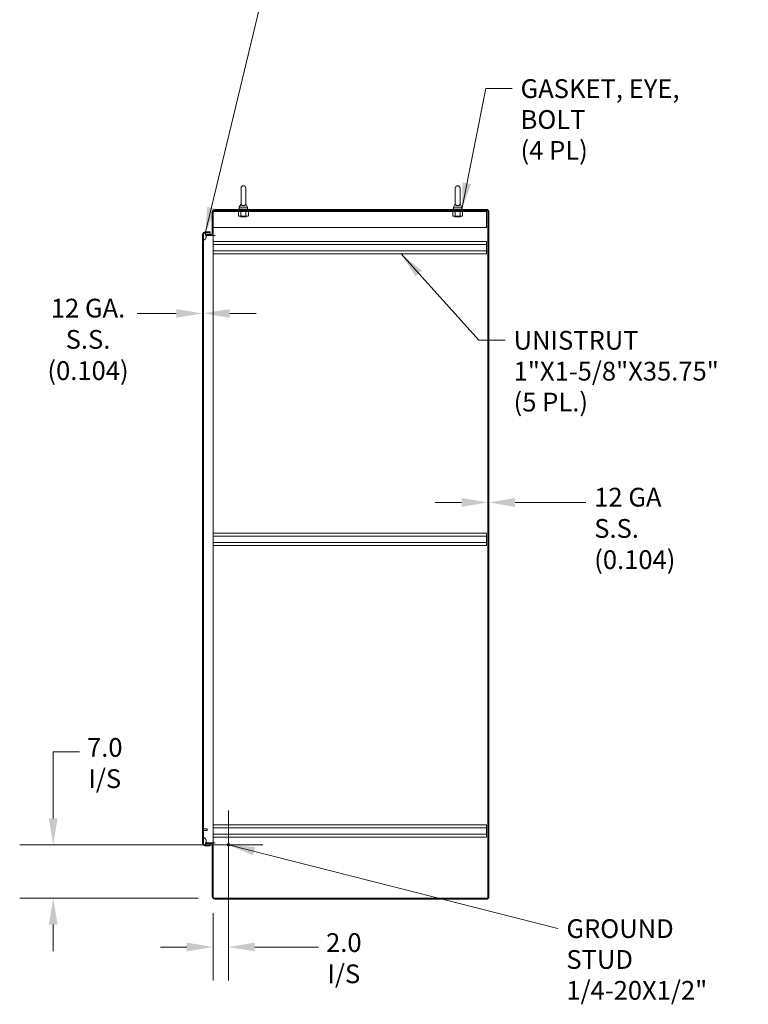
# Model space of a CAD drawing. Units: inches. Extents: x 16 to 577, y 11 to 360.
# Drawn here: x 328 to 423, y 159 to 288 of the extents above; entities that cross this region are included whole.
import ezdxf

# ---------------------------------------------------------------- set-up
doc = ezdxf.new("R2010")
doc.units = ezdxf.units.IN
doc.header["$LTSCALE"] = 35
doc.header["$MEASUREMENT"] = 0
for name, color, linetype, lineweight in [('Center Mark (ANSI)', 7, 'Continuous', 5), ('Dimension (ANSI)', 7, 'Continuous', 5), ('Hatch (ANSI)', 7, 'Continuous', 5), ('Symbol (ANSI)', 7, 'Continuous', 5), ('Visible (ANSI)', 7, 'Continuous', 5)]:
    doc.layers.add(name, color=color, linetype=linetype, lineweight=lineweight)
doc.styles.add('ROMANS', font='tahoma.ttf')
doc.dimstyles.new('Default (ANSI)', dxfattribs={"dimscale": 35, "dimtxt": 0.07, "dimasz": 0.098425, "dimexe": 0.125, "dimexo": 0.0625, "dimgap": 0.031496, "dimtad": 0, "dimtih": 1, "dimtoh": 1, "dimrnd": 1e-08, "dimzin": 0, "dimdsep": 46, "dimtxsty": 'ROMANS', "dimcen": 0.09, "dimdle": 0.393701, "dimclrd": 256, "dimclre": 256, "dimclrt": 256, "dimadec": 0, "dimazin": 0, "dimtfac": 1.428571, "dimtofl": 0, "dimtmove": 0, "dimatfit": 3, "dimfxl": 1, "dimtolj": 1, "dimtzin": 0, "dimlwd": -1, "dimlwe": -1, "dimarcsym": 0})
doc.dimstyles.new('Default (ANSI)$7', dxfattribs={"dimscale": 35, "dimtxt": 0.07, "dimasz": 0.098425, "dimexe": 0.125, "dimexo": 0.0625, "dimgap": 0.031496, "dimtad": 0, "dimtih": 1, "dimtoh": 1, "dimrnd": 1e-08, "dimzin": 0, "dimdsep": 46, "dimtxsty": 'ROMANS', "dimcen": 0.09, "dimdle": 0.393701, "dimclrd": 256, "dimclre": 256, "dimclrt": 256, "dimadec": 0, "dimazin": 0, "dimtfac": 1.428571, "dimtofl": 0, "dimtmove": 0, "dimatfit": 3, "dimfxl": 1, "dimtolj": 1, "dimtzin": 0, "dimlwd": -1, "dimlwe": -1, "dimarcsym": 0})

# ---------------------------------------------------------------- blocks, each defined once
blk = doc.blocks.new('*D19')
at = {"layer": 'Defpoints', "color": 0, "transparency": 16777216}
for p in [(389.36, 224.97), (389.26, 173.22), (389.36, 173.22)]:
    blk.add_point(p, dxfattribs=at)
at = {"layer": 'Dimension (ANSI)', "transparency": 16777216}
for p, q in [((385.82, 224.97), (382.37, 224.97)), ((392.81, 224.97), (402.05, 224.97))]:
    blk.add_line(p, q, dxfattribs=at)
for points in [[(385.82, 225.54), (385.82, 224.39), (389.26, 224.97)], [(392.81, 225.54), (392.81, 224.39), (389.36, 224.97)]]:
    blk.add_solid(points, dxfattribs=at)
at = {"layer": 'Dimension (ANSI)', "transparency": 16777216, "insert": (403.15, 226.88), "char_height": 2.45, "attachment_point": 1, "style": 'ROMANS'}
blk.add_mtext('\\A1;\\fTahoma|b0|i0;\\H2.4500;12 GA\\P\\fTahoma|b0|i0;\\H2.4500;S.S.\\P\\fTahoma|b0|i0;\\H2.4500;(0.104)', dxfattribs=at)
blk = doc.blocks.new('*D29')
at = {"layer": 'Defpoints', "color": 0, "transparency": 16777216}
for p in [(351.97, 249.68), (352.08, 249.68), (352.08, 249.68)]:
    blk.add_point(p, dxfattribs=at)
at = {"layer": 'Dimension (ANSI)', "transparency": 16777216}
for p, q in [((348.53, 249.68), (343.41, 249.68)), ((355.52, 249.68), (358.97, 249.68))]:
    blk.add_line(p, q, dxfattribs=at)
for points in [[(348.53, 250.25), (348.53, 249.1), (351.97, 249.68)], [(355.52, 250.25), (355.52, 249.1), (352.08, 249.68)]]:
    blk.add_solid(points, dxfattribs=at)
at = {"layer": 'Dimension (ANSI)', "transparency": 16777216, "insert": (337, 251.59), "char_height": 2.45, "attachment_point": 2, "style": 'ROMANS'}
blk.add_mtext('\\A1;\\fTahoma|b0|i0;\\H2.4500;12 GA.\\P\\fTahoma|b0|i0;\\H2.4500;S.S.\\P\\fTahoma|b0|i0;\\H2.4500;(0.104)', dxfattribs=at)
blk = doc.blocks.new('*D31')
at = {"layer": 'Defpoints', "color": 0, "transparency": 16777216}
for p in [(355.34, 180.22), (353.34, 173.47), (355.34, 166.85)]:
    blk.add_point(p, dxfattribs=at)
at = {"layer": 'Dimension (ANSI)', "transparency": 16777216}
for p, q in [((355.34, 178.04), (355.34, 162.48)), ((353.34, 171.29), (353.34, 162.48)), ((349.9, 166.85), (346.45, 166.85)), ((358.79, 166.85), (367.14, 166.85))]:
    blk.add_line(p, q, dxfattribs=at)
for points in [[(349.9, 167.43), (349.9, 166.28), (353.34, 166.85)], [(358.79, 167.43), (358.79, 166.28), (355.34, 166.85)]]:
    blk.add_solid(points, dxfattribs=at)
at = {"layer": 'Dimension (ANSI)', "transparency": 16777216, "insert": (370.43, 168.66), "char_height": 2.45, "attachment_point": 2, "style": 'ROMANS'}
blk.add_mtext('\\A1;\\fTahoma|b0|i0;\\H2.4500;2.0\\P\\fTahoma|b0|i0;\\H2.4500;I/S', dxfattribs=at)
blk = doc.blocks.new('*D32')
at = {"layer": 'Defpoints', "color": 0, "transparency": 16777216}
for p in [(355.34, 180.22), (332.45, 173.22), (353.59, 173.22)]:
    blk.add_point(p, dxfattribs=at)
at = {"layer": 'Dimension (ANSI)', "transparency": 16777216}
for p, q in [((332.45, 183.67), (332.45, 192.37)), ((332.45, 192.37), (335.89, 192.37)), ((353.16, 180.22), (328.07, 180.22)), ((351.41, 173.22), (328.07, 173.22)), ((332.45, 169.78), (332.45, 166.33))]:
    blk.add_line(p, q, dxfattribs=at)
for points in [[(331.87, 183.67), (333.02, 183.67), (332.45, 180.22)], [(331.87, 169.78), (333.02, 169.78), (332.45, 173.22)]]:
    blk.add_solid(points, dxfattribs=at)
at = {"layer": 'Dimension (ANSI)', "transparency": 16777216, "insert": (339.19, 194.17), "char_height": 2.45, "attachment_point": 2, "style": 'ROMANS'}
blk.add_mtext('\\A1;\\fTahoma|b0|i0;\\H2.4500;7.0\\P\\fTahoma|b0|i0;\\H2.4500;I/S', dxfattribs=at)

msp = doc.modelspace()

# ---------------------------------------------------------------- hatches: boundary and pattern name
at = {"layer": 'Hatch (ANSI)'}
h = msp.add_hatch(dxfattribs=at)
h.set_pattern_fill('ANSI31', color=256, scale=35, angle=15, style=0)
edge = h.paths.add_edge_path()
edge.add_line((353.099, 259.9731), (352.4102, 259.9731))
edge.add_line((352.4102, 259.9731), (352.3436, 259.9731))
edge.add_line((352.3436, 259.9731), (352.3436, 259.8691))
edge.add_line((352.3436, 259.8691), (352.4406, 259.8691))
edge.add_line((352.4406, 259.8691), (353.099, 259.8691))
edge.add_ellipse((353.099, 260.1138), major_axis=(0.2446, 0), ratio=1, start_angle=270, end_angle=360)
edge.add_line((353.3436, 260.1138), (353.3436, 262.8901))
edge.add_ellipse((353.5936, 262.8901), major_axis=(0, 0.25), ratio=1, start_angle=0, end_angle=90, ccw=False)
edge.add_line((353.5936, 263.1401), (389.2606, 263.1401))
edge.add_line((389.2606, 263.1401), (389.2606, 263.2441))
edge.add_line((389.2606, 263.2441), (353.5936, 263.2441))
edge.add_ellipse((353.5936, 262.8901), major_axis=(-0.354, 0), ratio=1, start_angle=270, end_angle=360)
edge.add_line((353.2396, 262.8901), (353.2396, 260.1138))
edge.add_ellipse((353.099, 260.1138), major_axis=(0, -0.1406), ratio=1, start_angle=0, end_angle=90, ccw=False)
h = msp.add_hatch(dxfattribs=at)
h.set_pattern_fill('ANSI31', color=256, scale=35, style=0)
h.paths.add_polyline_path([(389.3646, 263.1401), (389.2606, 263.1401), (389.2606, 173.2231), (389.3646, 173.2231)])
h = msp.add_hatch(dxfattribs=at)
h.set_pattern_fill('ANSI31', color=256, scale=35, angle=75, style=0)
edge = h.paths.add_edge_path()
edge.add_ellipse((352.3266, 259.9858), major_axis=(0, 0.25), ratio=1, start_angle=21.383091, end_angle=90)
edge.add_line((352.0766, 259.9858), (352.0766, 259.392))
edge.add_line((352.0766, 259.392), (352.0766, 181.017))
edge.add_line((352.0766, 181.017), (352.0766, 180.4438))
edge.add_ellipse((352.3266, 180.4438), major_axis=(-0.2393, 0.0722), ratio=1, start_angle=16.788571, end_angle=90)
edge.add_ellipse((352.3266, 180.4438), major_axis=(-0.25, 0), ratio=1, start_angle=73.211429, end_angle=90)
edge.add_line((352.3266, 180.1938), (352.9726, 180.1938))
edge.add_line((352.9726, 180.1938), (352.9726, 180.0898))
edge.add_line((352.9726, 180.0898), (352.3266, 180.0898))
edge.add_ellipse((352.3266, 180.4438), major_axis=(0, -0.354), ratio=1, start_angle=270, end_angle=360, ccw=False)
edge.add_line((351.9726, 180.4438), (351.9726, 259.9858))
edge.add_ellipse((352.3266, 259.9858), major_axis=(0, 0.354), ratio=1, start_angle=0, end_angle=90, ccw=False)
edge.add_line((352.3266, 260.3398), (352.9726, 260.3398))
edge.add_line((352.9726, 260.3398), (352.9726, 260.2358))
edge.add_line((352.9726, 260.2358), (352.3266, 260.2358))
edge.add_ellipse((352.3266, 259.9858), major_axis=(0.2328, 0.0912), ratio=1, start_angle=68.616909, end_angle=90)
h = msp.add_hatch(dxfattribs=at)
h.set_pattern_fill('ANSI31', color=256, scale=35, angle=90, style=0)
edge = h.paths.add_edge_path()
edge.add_spline(control_points=[(352.4516, 180.642), (352.4527, 180.7095), (352.4415, 180.7759), (352.397, 180.9028), (352.3655, 180.9581), (352.3057, 181.0367), (352.2769, 181.0657), (352.2346, 181.0959), (352.2184, 181.1052), (352.2016, 181.1108)], knot_values=[-1.04273906, -1.04273906, -1.04273906, -1.04273906, -0.71975792, -0.71975792, -0.39552384, -0.39552384, -0.13477068, -0.13477068, 0, 0, 0, 0], degree=3, periodic=0)
edge.add_spline(control_points=[(352.2016, 181.1108), (352.1949, 181.113), (352.1879, 181.1146), (352.1744, 181.1161), (352.1679, 181.1161), (352.1522, 181.1139), (352.1435, 181.1107), (352.125, 181.0997), (352.1162, 181.091), (352.0974, 181.0665), (352.0865, 181.0458), (352.0766, 181.017)], knot_values=[-0.66474161, -0.66474161, -0.66474161, -0.66474161, -0.57741441, -0.57741441, -0.49716125, -0.49716125, -0.38165516, -0.38165516, -0.23171884, -0.23171884, 0, 0, 0, 0], degree=3, periodic=0)
edge.add_line((352.0766, 181.017), (352.0766, 180.4438))
edge.add_line((352.0766, 180.4438), (352.0766, 180.267))
edge.add_spline(control_points=[(352.0766, 180.267), (352.0818, 180.2522), (352.0882, 180.2371), (352.1021, 180.2122), (352.1097, 180.2012), (352.1256, 180.185), (352.1334, 180.179), (352.1506, 180.1708), (352.1593, 180.1685), (352.1798, 180.1675), (352.1909, 180.1696), (352.2016, 180.1733)], knot_values=[-0.44890583, -0.44890583, -0.44890583, -0.44890583, -0.32901514, -0.32901514, -0.23109884, -0.23109884, -0.15593989, -0.15593989, -0.08592304, -0.08592304, 0, 0, 0, 0], degree=3, periodic=0)
edge.add_spline(control_points=[(352.2016, 180.1733), (352.2205, 180.1798), (352.2386, 180.1917), (352.2543, 180.2043), (352.2543, 180.2044), (352.2544, 180.2044)], knot_values=[-2.39142184, -2.39142184, -2.39142184, -2.39142184, -2.05584565, -2.05584565, -2.05463462, -2.05463462, -2.05463462, -2.05463462], degree=3, periodic=0)
edge.add_spline(control_points=[(352.2544, 180.2044), (352.2744, 180.2207), (352.2931, 180.2405), (352.3379, 180.2952), (352.3665, 180.3394), (352.3906, 180.3901)], knot_values=[-2.05463462, -2.05463462, -2.05463462, -2.05463462, -1.62314239, -1.62314239, -0.87689314, -0.87689314, -0.87689314, -0.87689314], degree=3, periodic=0)
edge.add_spline(control_points=[(352.3906, 180.3901), (352.397, 180.4038), (352.4032, 180.4179), (352.4158, 180.4501), (352.4231, 180.4707), (352.4297, 180.4941)], knot_values=[-0.87689314, -0.87689314, -0.87689314, -0.87689314, -0.67621084, -0.67621084, -0.43197834, -0.43197834, -0.43197834, -0.43197834], degree=3, periodic=0)
edge.add_spline(control_points=[(352.4297, 180.4941), (352.4413, 180.5355), (352.4506, 180.5853), (352.4516, 180.642)], knot_values=[-0.43197834, -0.43197834, -0.43197834, -0.43197834, 0, 0, 0, 0], degree=3, periodic=0)
edge = h.paths.add_edge_path()
edge.add_spline(control_points=[(352.2016, 259.2983), (352.2212, 259.3047), (352.2401, 259.3164), (352.2775, 259.3451), (352.2971, 259.3648), (352.352, 259.4291), (352.3887, 259.4881), (352.4342, 259.609), (352.453, 259.6804), (352.4516, 259.767)], knot_values=[-2.2571609, -2.2571609, -2.2571609, -2.2571609, -1.94215548, -1.94215548, -1.53828383, -1.53828383, -0.66024813, -0.66024813, 0, 0, 0, 0], degree=3, periodic=0)
edge.add_spline(control_points=[(352.4516, 259.767), (352.451, 259.8015), (352.4472, 259.8356), (352.4406, 259.8691)], knot_values=[-1.04833024, -1.04833024, -1.04833024, -1.04833024, -0.88051363, -0.88051363, -0.88051363, -0.88051363], degree=3, periodic=0)
edge.add_spline(control_points=[(352.4406, 259.8691), (352.4339, 259.9028), (352.4243, 259.9359), (352.4115, 259.9698), (352.4109, 259.9715), (352.4102, 259.9731)], knot_values=[-0.88051363, -0.88051363, -0.88051363, -0.88051363, -0.71200089, -0.71200089, -0.70318298, -0.70318298, -0.70318298, -0.70318298], degree=3, periodic=0)
edge.add_spline(control_points=[(352.4102, 259.9731), (352.3862, 260.0354), (352.3543, 260.0899), (352.2981, 260.1642), (352.2717, 260.1921), (352.2422, 260.214), (352.2388, 260.2163), (352.2354, 260.2186)], knot_values=[-0.70318298, -0.70318298, -0.70318298, -0.70318298, -0.37515008, -0.37515008, -0.12577875, -0.12577875, -0.09521706, -0.09521706, -0.09521706, -0.09521706], degree=3, periodic=0)
edge.add_spline(control_points=[(352.2354, 260.2186), (352.2248, 260.2256), (352.2134, 260.2317), (352.2016, 260.2358)], knot_values=[-0.09521706, -0.09521706, -0.09521706, -0.09521706, 0, 0, 0, 0], degree=3, periodic=0)
edge.add_spline(control_points=[(352.2016, 260.2358), (352.1952, 260.238), (352.1885, 260.2397), (352.1755, 260.2412), (352.1692, 260.2413), (352.1537, 260.2393), (352.1452, 260.2362), (352.1265, 260.2254), (352.1176, 260.2167), (352.096, 260.1893), (352.0852, 260.1663), (352.0766, 260.142)], knot_values=[-0.4962532, -0.4962532, -0.4962532, -0.4962532, -0.43721951, -0.43721951, -0.38256427, -0.38256427, -0.30224527, -0.30224527, -0.19591897, -0.19591897, 0, 0, 0, 0], degree=3, periodic=0)
edge.add_line((352.0766, 260.142), (352.0766, 259.9858))
edge.add_line((352.0766, 259.9858), (352.0766, 259.392))
edge.add_spline(control_points=[(352.0766, 259.392), (352.0816, 259.3775), (352.0877, 259.3627), (352.101, 259.3381), (352.1083, 259.3272), (352.1238, 259.3109), (352.1315, 259.3048), (352.1488, 259.2963), (352.1576, 259.2939), (352.1787, 259.2925), (352.1904, 259.2946), (352.2016, 259.2983)], knot_values=[-0.44947527, -0.44947527, -0.44947527, -0.44947527, -0.33212313, -0.33212313, -0.23597471, -0.23597471, -0.16082872, -0.16082872, -0.08966395, -0.08966395, 0, 0, 0, 0], degree=3, periodic=0)
h = msp.add_hatch(dxfattribs=at)
h.set_pattern_fill('ANSI31', color=256, scale=35, angle=-15, style=0)
edge = h.paths.add_edge_path()
edge.add_line((352.3436, 180.3901), (352.3906, 180.3901))
edge.add_line((352.3906, 180.3901), (353.099, 180.3901))
edge.add_ellipse((353.099, 180.2495), major_axis=(0.1406, 0), ratio=1, start_angle=0, end_angle=90, ccw=False)
edge.add_line((353.2396, 180.2495), (353.2396, 173.4731))
edge.add_ellipse((353.5936, 173.4731), major_axis=(0, -0.354), ratio=1, start_angle=270, end_angle=360)
edge.add_line((353.5936, 173.1191), (389.2606, 173.1191))
edge.add_line((389.2606, 173.1191), (389.2606, 173.2231))
edge.add_line((389.2606, 173.2231), (353.5936, 173.2231))
edge.add_ellipse((353.5936, 173.4731), major_axis=(-0.25, 0), ratio=1, start_angle=0, end_angle=90, ccw=False)
edge.add_line((353.3436, 173.4731), (353.3436, 180.2495))
edge.add_ellipse((353.099, 180.2495), major_axis=(0.2446, 0), ratio=1, start_angle=0, end_angle=90)
edge.add_line((353.099, 180.4941), (352.4296, 180.4941))
edge.add_line((352.4296, 180.4941), (352.3436, 180.4941))
edge.add_line((352.3436, 180.4941), (352.3436, 180.3901))

# ---------------------------------------------------------------- linework, layer by layer
at = {"layer": 'Center Mark (ANSI)', "linetype": 'Continuous'}
for p, q in [((355.3436, 184.7074), (355.3436, 175.7388)), ((359.8279, 180.2231), (350.8593, 180.2231))]:
    msp.add_line(p, q, dxfattribs=at)
at = {"layer": 'Visible (ANSI)'}
for p, q in [((356.9921, 266.0566), (356.9921, 263.9966)), ((357.6121, 263.9966), (357.6121, 266.0566)), ((384.9921, 266.0566), (384.9921, 263.9966)), ((385.6121, 263.9966), (385.6121, 266.0566)), ((356.9921, 263.9966), (356.7421, 263.5566)), ((357.6121, 263.9966), (357.8621, 263.5566)), ((384.9921, 263.9966), (384.7421, 263.5566)), ((385.6121, 263.9966), (385.8621, 263.5566)), ((353.2396, 262.8901), (353.2396, 260.1138)), ((353.3436, 260.1138), (353.3436, 262.8901)), ((353.3631, 262.9869), (353.3631, 260.8901)), ((353.3771, 263.0151), (389.0531, 263.0151)), ((389.2606, 263.2441), (353.5936, 263.2441)), ((353.5936, 263.1401), (389.2606, 263.1401)), ((356.7396, 263.0151), (356.6526, 262.9649)), ((356.6526, 262.9649), (356.6526, 262.4244)), ((357.9271, 263.3066), (356.6771, 263.3066)), ((356.6771, 263.3066), (356.6771, 263.2441)), ((356.7421, 263.5566), (357.8621, 263.5566)), ((356.7421, 263.5566), (356.7421, 263.3066)), ((356.9773, 262.9649), (356.9773, 262.4244)), ((357.6269, 262.9649), (357.6269, 262.4244)), ((357.8621, 263.5566), (357.8621, 263.3066)), ((357.8646, 263.0151), (357.9516, 262.9649)), ((357.9271, 263.3066), (357.9271, 263.2441)), ((357.9516, 262.9649), (357.9516, 262.4244)), ((384.7396, 263.0151), (384.6526, 262.9649)), ((384.6526, 262.9649), (384.6526, 262.4244)), ((385.9271, 263.3066), (384.6771, 263.3066)), ((384.6771, 263.3066), (384.6771, 263.2441)), ((384.7421, 263.5566), (385.8621, 263.5566)), ((384.7421, 263.5566), (384.7421, 263.3066)), ((384.9773, 262.9649), (384.9773, 262.4244)), ((385.6269, 262.9649), (385.6269, 262.4244)), ((385.8621, 263.5566), (385.8621, 263.3066)), ((385.8646, 263.0151), (385.9516, 262.9649)), ((385.9271, 263.3066), (385.9271, 263.2441)), ((385.9516, 262.9649), (385.9516, 262.4244)), ((389.0531, 263.0151), (389.0531, 263.1401)), ((389.0531, 263.0151), (389.0531, 262.9995)), ((389.0531, 260.8901), (389.0531, 262.9995)), ((389.2606, 263.1401), (389.2606, 263.2441)), ((389.3646, 263.1401), (389.2606, 263.1401)), ((389.2606, 263.1401), (389.2606, 173.2231)), ((389.3646, 173.2231), (389.3646, 263.1401)), ((356.7396, 262.3741), (356.6526, 262.4244)), ((356.7396, 262.3741), (356.815, 262.3741)), ((356.815, 262.3741), (357.3021, 262.3741)), ((356.9871, 262.3491), (356.9391, 262.3741)), ((356.9871, 262.3241), (356.9535, 262.3066)), ((357.6507, 262.3066), (356.9535, 262.3066)), ((357.3021, 262.3741), (357.7892, 262.3741)), ((357.6171, 262.3491), (357.6651, 262.3741)), ((357.6171, 262.3241), (357.6507, 262.3066)), ((357.7892, 262.3741), (357.8646, 262.3741)), ((357.8646, 262.3741), (357.9516, 262.4244)), ((384.7396, 262.3741), (384.6526, 262.4244)), ((384.7396, 262.3741), (384.815, 262.3741)), ((384.815, 262.3741), (385.3021, 262.3741)), ((384.9871, 262.3491), (384.9391, 262.3741)), ((384.9871, 262.3241), (384.9535, 262.3066)), ((385.6507, 262.3066), (384.9535, 262.3066)), ((385.3021, 262.3741), (385.7892, 262.3741)), ((385.6171, 262.3491), (385.6651, 262.3741)), ((385.6171, 262.3241), (385.6507, 262.3066)), ((385.7892, 262.3741), (385.8646, 262.3741)), ((385.8646, 262.3741), (385.9516, 262.4244)), ((351.9726, 259.9858), (351.9726, 180.4438)), ((352.0766, 260.142), (352.0766, 259.392)), ((352.0766, 180.4438), (352.0766, 259.9858)), ((352.2531, 260.2247), (352.9726, 260.2247)), ((352.9726, 260.3398), (352.3266, 260.3398)), ((352.3266, 260.2358), (352.9726, 260.2358)), ((352.9726, 260.2358), (352.9726, 260.3398)), ((352.9726, 260.2247), (352.9726, 259.9731)), ((353.3436, 260.1138), (353.3436, 259.9211)), ((353.3631, 260.8901), (389.0531, 260.8901)), ((353.099, 259.9731), (352.3436, 259.9731)), ((352.3436, 259.9731), (352.3436, 259.8691)), ((352.3436, 259.8691), (353.099, 259.8691)), ((352.4517, 259.7577), (352.4517, 259.5084)), ((353.3436, 259.8691), (353.099, 259.8691)), ((353.2498, 259.9211), (353.3436, 259.9211)), ((353.3436, 259.9211), (353.3436, 259.8693)), ((353.3436, 259.8693), (353.5938, 259.8693)), ((353.3436, 259.8691), (353.3436, 180.4941)), ((353.3436, 259.8691), (353.5936, 259.8691)), ((389.0936, 259.0841), (353.3436, 259.0841)), ((389.0936, 258.6991), (353.3436, 258.6991)), ((353.5938, 259.8691), (353.5936, 259.8691)), ((353.5938, 259.8693), (353.5938, 259.8691)), ((389.0936, 259.0841), (389.0936, 258.6991)), ((389.0936, 257.8441), (389.0936, 258.6991)), ((389.0936, 257.8441), (353.3436, 257.8441)), ((389.0936, 257.4591), (353.3436, 257.4591)), ((389.0936, 257.8441), (389.0936, 257.4591)), ((389.0936, 220.9591), (353.3436, 220.9591)), ((389.0936, 220.5741), (353.3436, 220.5741)), ((389.0936, 220.9591), (389.0936, 220.5741)), ((389.0936, 219.7191), (389.0936, 220.5741)), ((389.0936, 219.7191), (353.3436, 219.7191)), ((389.0936, 219.3341), (353.3436, 219.3341)), ((389.0936, 219.7191), (389.0936, 219.3341)), ((389.0936, 182.8341), (353.3436, 182.8341)), ((389.0936, 182.8341), (389.0936, 182.4491)), ((352.0911, 182.3623), (352.0846, 182.3623)), ((352.0911, 182.0253), (352.0846, 182.0253)), ((352.0991, 182.3543), (352.0991, 182.0333)), ((352.5609, 182.3188), (352.0991, 182.3188)), ((352.5609, 182.0688), (352.0991, 182.0688)), ((352.5609, 182.0688), (352.5609, 182.3188)), ((352.5766, 182.3031), (352.5609, 182.3188)), ((352.5766, 182.0845), (352.5609, 182.0688)), ((352.5766, 182.3031), (352.5766, 182.0845)), ((389.0936, 182.4491), (353.3436, 182.4491)), ((389.0936, 181.5941), (353.3436, 181.5941)), ((389.0936, 181.5941), (389.0936, 182.4491)), ((389.0936, 181.5941), (389.0936, 181.2091)), ((352.0766, 181.017), (352.0766, 180.267)), ((352.2549, 180.2048), (352.9726, 180.2048)), ((352.9726, 180.1938), (352.3266, 180.1938)), ((353.099, 180.4941), (352.3436, 180.4941)), ((352.3436, 180.4941), (352.3436, 180.3901)), ((352.3436, 180.3901), (353.099, 180.3901)), ((352.4517, 180.9006), (352.4517, 180.6513)), ((352.9726, 180.3901), (352.9726, 180.2048)), ((352.9726, 180.0898), (352.9726, 180.1938)), ((353.099, 180.4941), (353.3436, 180.4941)), ((353.2396, 180.2495), (353.2396, 173.4731)), ((353.3436, 180.4421), (353.2498, 180.4421)), ((389.0936, 181.2091), (353.3436, 181.2091)), ((353.3436, 180.4941), (353.5936, 180.4941)), ((353.5938, 180.4939), (353.3436, 180.4939)), ((353.3436, 180.4939), (353.3436, 180.4421)), ((353.3436, 180.4421), (353.3436, 180.2495)), ((353.3436, 173.4731), (353.3436, 180.2495)), ((353.5936, 180.4941), (353.5938, 180.4941)), ((353.5938, 180.4941), (353.5938, 180.4939)), ((352.3266, 180.0898), (352.9726, 180.0898)), ((389.2606, 173.2231), (353.5936, 173.2231)), ((353.5936, 173.1191), (389.2606, 173.1191)), ((389.2606, 173.2231), (389.3646, 173.2231)), ((389.2606, 173.1191), (389.2606, 173.2231))]:
    msp.add_line(p, q, dxfattribs=at)
for radius in [0.1685, 0.125, 0.1093]:
    msp.add_circle((355.3436, 180.2231), radius, dxfattribs=at)
for centre, radius, start, end in [((357.3021, 266.0566), 0.31, 0, 180), ((385.3021, 266.0566), 0.31, 0, 180), ((353.5936, 262.8901), 0.354, 90, 180), ((353.5936, 262.8901), 0.25, 90, 180), ((356.9806, 262.3366), 0.0141, 297.5, 62.5), ((357.6236, 262.3366), 0.0141, 117.5, 242.5), ((384.9806, 262.3366), 0.0141, 297.5, 62.5), ((385.6236, 262.3366), 0.0141, 117.5, 242.5), ((352.3266, 259.9858), 0.354, 90, 180), ((352.3266, 259.9858), 0.25, 90, 180), ((353.099, 260.1138), 0.2446, 270, 0), ((353.099, 260.1138), 0.1406, 270, 0), ((352.0846, 182.3543), 0.008, 90, 180), ((352.0846, 182.0333), 0.008, 180, 270), ((352.0911, 182.3543), 0.008, 0, 90), ((352.0911, 182.0333), 0.008, 270, 0), ((352.3266, 180.4438), 0.354, 180, 270), ((352.3266, 180.4438), 0.25, 180, 270), ((353.099, 180.2495), 0.2446, 0, 90), ((353.099, 180.2495), 0.1406, 0, 90), ((353.5936, 173.4731), 0.354, 180, 270), ((353.5936, 173.4731), 0.25, 180, 270)]:
    msp.add_arc(centre, radius, start, end, dxfattribs=at)
for points, knots in [([(357.6121, 263.9966), (357.6121, 263.9966), (357.6122, 263.9929), (357.611, 263.9715), (357.6088, 263.951), (357.5905, 263.8992), (357.572, 263.8691), (357.5208, 263.823), (357.4931, 263.8054), (357.4315, 263.7801), (357.4, 263.7715), (357.3346, 263.7621), (357.3022, 263.7609), (357.2389, 263.7654), (357.2092, 263.7708), (357.1516, 263.7875), (357.1251, 263.7991), (357.0748, 263.8292), (357.0531, 263.8484), (357.0137, 263.8973), (357.0029, 263.926), (356.9928, 263.9685), (356.9922, 263.9868), (356.9921, 263.9957), (356.9921, 263.9966), (356.9921, 263.9966)], [0, 0, 0, 0, 0.062924036, 0.062924036, 0.149070551, 0.149070551, 0.256105089, 0.256105089, 0.336115997, 0.336115997, 0.403282183, 0.403282183, 0.465369275, 0.465369275, 0.525647132, 0.525647132, 0.591433722, 0.591433722, 0.670793733, 0.670793733, 0.782590667, 0.782590667, 0.884723204, 0.884723204, 0.914238087, 0.914238087, 0.914238087, 0.914238087]), ([(385.6121, 263.9966), (385.6121, 263.9966), (385.6122, 263.9929), (385.611, 263.9715), (385.6088, 263.951), (385.5905, 263.8992), (385.572, 263.8691), (385.5208, 263.823), (385.4931, 263.8054), (385.4315, 263.7801), (385.4, 263.7715), (385.3346, 263.7621), (385.3022, 263.7609), (385.2389, 263.7654), (385.2092, 263.7708), (385.1516, 263.7875), (385.1251, 263.7991), (385.0748, 263.8292), (385.0531, 263.8484), (385.0137, 263.8973), (385.0029, 263.926), (384.9928, 263.9685), (384.9922, 263.9868), (384.9921, 263.9957), (384.9921, 263.9966), (384.9921, 263.9966)], [0, 0, 0, 0, 0.062924036, 0.062924036, 0.149070551, 0.149070551, 0.256105089, 0.256105089, 0.336115997, 0.336115997, 0.403282183, 0.403282183, 0.465369275, 0.465369275, 0.525647132, 0.525647132, 0.591433722, 0.591433722, 0.670793733, 0.670793733, 0.782590667, 0.782590667, 0.884723204, 0.884723204, 0.914238087, 0.914238087, 0.914238087, 0.914238087]), ([(352.2016, 260.2358), (352.1952, 260.238), (352.1885, 260.2397), (352.1755, 260.2412), (352.1692, 260.2413), (352.1537, 260.2393), (352.1452, 260.2362), (352.1265, 260.2254), (352.1176, 260.2167), (352.096, 260.1893), (352.0852, 260.1663), (352.0766, 260.142)], [-0.496253196, -0.496253196, -0.496253196, -0.496253196, -0.437219514, -0.437219514, -0.38256427, -0.38256427, -0.302245267, -0.302245267, -0.19591897, -0.19591897, 0, 0, 0, 0]), ([(352.4516, 259.767), (352.4504, 259.8361), (352.4364, 259.9038), (352.3879, 260.0325), (352.3552, 260.0888), (352.2981, 260.1642), (352.2717, 260.1921), (352.2321, 260.2214), (352.2172, 260.2304), (352.2016, 260.2358)], [-1.04833024, -1.04833024, -1.04833024, -1.04833024, -0.71200089, -0.71200089, -0.37515008, -0.37515008, -0.12577875, -0.12577875, 0, 0, 0, 0]), ([(352.0766, 259.392), (352.0816, 259.3775), (352.0877, 259.3627), (352.101, 259.3381), (352.1083, 259.3272), (352.1238, 259.3109), (352.1315, 259.3048), (352.1488, 259.2963), (352.1576, 259.2939), (352.1787, 259.2925), (352.1904, 259.2946), (352.2016, 259.2983)], [-0.449475265, -0.449475265, -0.449475265, -0.449475265, -0.332123134, -0.332123134, -0.235974707, -0.235974707, -0.160828716, -0.160828716, -0.089663951, -0.089663951, 0, 0, 0, 0]), ([(352.2016, 259.2983), (352.2212, 259.3047), (352.2401, 259.3164), (352.2775, 259.3451), (352.2971, 259.3648), (352.352, 259.4291), (352.3887, 259.4881), (352.4342, 259.609), (352.453, 259.6804), (352.4516, 259.767)], [-2.2571609, -2.2571609, -2.2571609, -2.2571609, -1.94215548, -1.94215548, -1.53828383, -1.53828383, -0.66024813, -0.66024813, 0, 0, 0, 0]), ([(352.2016, 181.1108), (352.1949, 181.113), (352.1879, 181.1146), (352.1744, 181.1161), (352.1679, 181.1161), (352.1522, 181.1139), (352.1435, 181.1107), (352.125, 181.0997), (352.1162, 181.091), (352.0974, 181.0665), (352.0865, 181.0458), (352.0766, 181.017)], [-0.664741606, -0.664741606, -0.664741606, -0.664741606, -0.57741441, -0.57741441, -0.497161255, -0.497161255, -0.381655162, -0.381655162, -0.231718843, -0.231718843, 0, 0, 0, 0]), ([(352.0766, 180.267), (352.0818, 180.2522), (352.0882, 180.2371), (352.1021, 180.2122), (352.1097, 180.2012), (352.1256, 180.185), (352.1334, 180.179), (352.1506, 180.1708), (352.1593, 180.1685), (352.1798, 180.1675), (352.1909, 180.1696), (352.2016, 180.1733)], [-0.448905827, -0.448905827, -0.448905827, -0.448905827, -0.329015139, -0.329015139, -0.231098844, -0.231098844, -0.155939888, -0.155939888, -0.085923043, -0.085923043, 0, 0, 0, 0]), ([(352.4516, 180.642), (352.4527, 180.7095), (352.4415, 180.7759), (352.397, 180.9028), (352.3655, 180.9581), (352.3057, 181.0367), (352.2769, 181.0657), (352.2346, 181.0959), (352.2184, 181.1052), (352.2016, 181.1108)], [-1.04273906, -1.04273906, -1.04273906, -1.04273906, -0.71975792, -0.71975792, -0.39552384, -0.39552384, -0.13477068, -0.13477068, 0, 0, 0, 0]), ([(352.2016, 180.1733), (352.2205, 180.1798), (352.2386, 180.1917), (352.2743, 180.2206), (352.2931, 180.2404), (352.3455, 180.3045), (352.382, 180.3639), (352.4281, 180.4813), (352.4501, 180.5533), (352.4516, 180.642)], [-2.39142184, -2.39142184, -2.39142184, -2.39142184, -2.05584565, -2.05584565, -1.62314239, -1.62314239, -0.67621084, -0.67621084, 0, 0, 0, 0])]:
    msp.add_open_spline(points, degree=3, knots=knots, dxfattribs=at)
for points in [[(356.815, 263.0151), (356.7396, 263.0151), (356.6526, 262.9649)], [(356.9773, 262.9649), (356.8903, 263.0151), (356.815, 263.0151)], [(357.3021, 263.0151), (357.1514, 263.0151), (356.9773, 262.9649)], [(357.6269, 262.9649), (357.4528, 263.0151), (357.3021, 263.0151)], [(357.7892, 263.0151), (357.7139, 263.0151), (357.6269, 262.9649)], [(357.9516, 262.9649), (357.8646, 263.0151), (357.7892, 263.0151)], [(384.815, 263.0151), (384.7396, 263.0151), (384.6526, 262.9649)], [(384.9773, 262.9649), (384.8903, 263.0151), (384.815, 263.0151)], [(385.3021, 263.0151), (385.1514, 263.0151), (384.9773, 262.9649)], [(385.6269, 262.9649), (385.4528, 263.0151), (385.3021, 263.0151)], [(385.7892, 263.0151), (385.7139, 263.0151), (385.6269, 262.9649)], [(385.9516, 262.9649), (385.8646, 263.0151), (385.7892, 263.0151)], [(356.6526, 262.4244), (356.7396, 262.3741), (356.815, 262.3741)], [(356.815, 262.3741), (356.8903, 262.3741), (356.9773, 262.4244)], [(356.9773, 262.4244), (357.1514, 262.3741), (357.3021, 262.3741)], [(357.3021, 262.3741), (357.4528, 262.3741), (357.6269, 262.4244)], [(357.6269, 262.4244), (357.7139, 262.3741), (357.7892, 262.3741)], [(357.7892, 262.3741), (357.8646, 262.3741), (357.9516, 262.4244)], [(384.6526, 262.4244), (384.7396, 262.3741), (384.815, 262.3741)], [(384.815, 262.3741), (384.8903, 262.3741), (384.9773, 262.4244)], [(384.9773, 262.4244), (385.1514, 262.3741), (385.3021, 262.3741)], [(385.3021, 262.3741), (385.4528, 262.3741), (385.6269, 262.4244)], [(385.6269, 262.4244), (385.7139, 262.3741), (385.7892, 262.3741)], [(385.7892, 262.3741), (385.8646, 262.3741), (385.9516, 262.4244)]]:
    msp.add_rational_spline(points, [1, 1.0379548493, 1], degree=2, dxfattribs=at)

# ---------------------------------------------------------------- texts
at = {"layer": 'Symbol (ANSI)', "char_height": 2.45, "attachment_point": 1, "line_spacing_factor": 0.987884, "style": 'ROMANS'}
for s, insert, width in [('\\fTahoma|b0|i0;GASKET, EYE, BOLT\\P\\fTahoma|b0|i0;(4 PL)', (393.5233, 280.2823), 29.868555), ('\\fTahoma|b0|i0;UNISTRUT\\P\\fTahoma|b0|i0;1"X1-5/8"X35.75"\\P\\fTahoma|b0|i0;(5 PL.)', (392.6167, 247.3835), 26.207455), ('\\fTahoma|b0|i0;GROUND STUD\\P\\fTahoma|b0|i0;1/4-20X1/2"', (399.512, 170.4847), 22.860048)]:
    msp.add_mtext(s, dxfattribs=dict(at, insert=insert, width=width))

# ---------------------------------------------------------------- dimensions: what is measured, and where the dimension line sits
at = {"layer": 'Dimension (ANSI)'}
for base, p1, p2, angle, text, override, picture, middle in [((352.0766, 249.6768), (351.9726, 249.6768), (352.0766, 249.6768), 180, '\\fTahoma|b0|i0;\\H2.4500;12 GA.\\P\\fTahoma|b0|i0;\\H2.4500;S.S.\\P\\fTahoma|b0|i0;\\H2.4500;(<>)', {"dimgap": 0.031496, "dimtih": 0, "dimtoh": 0, "dimdec": 3, "dimse1": 1, "dimse2": 1, "dimtol": 0, "dimlim": 0, "dimtp": 0, "dimtm": 0, "dimtdec": 2, "dimatfit": 1, "dimtvp": -0.333333}, '*D29', (337.004, 249.6768)), ((389.3646, 224.9667), (389.2606, 173.2231), (389.3646, 173.2231), 180, '\\fTahoma|b0|i0;\\H2.4500;12 GA\\P\\fTahoma|b0|i0;\\H2.4500;S.S.\\P\\fTahoma|b0|i0;\\H2.4500;(<>)', {"dimgap": 0.031496, "dimtih": 0, "dimtoh": 0, "dimdec": 3, "dimse1": 1, "dimse2": 1, "dimtol": 0, "dimlim": 0, "dimtp": 0, "dimtm": 0, "dimtdec": 2, "dimatfit": 1, "dimtvp": -0.333333}, '*D19', (408.4497, 224.9667)), ((332.4457, 173.2231), (355.3436, 180.2231), (353.5936, 173.2231), 90, '\\fTahoma|b0|i0;\\H2.4500;<>\\P\\fTahoma|b0|i0;\\H2.4500;I/S', {"dimgap": 0.031496, "dimdec": 1, "dimtol": 0, "dimlim": 0, "dimtp": 0, "dimtm": 0, "dimtdec": 2, "dimatfit": 1, "dimtvp": -0.25}, '*D32', (339.1929, 192.3663))]:
    dim = msp.add_linear_dim(base=base, p1=p1, p2=p2, angle=angle, text=text, dimstyle='Default (ANSI)', override=override, dxfattribs=at)
    dim.commit()
    dim.dimension.update_dxf_attribs({"geometry": picture, "text_midpoint": middle, "dimtype": 160})
dim = msp.add_linear_dim(base=(355.3436, 166.8517), p1=(353.3436, 173.4731), p2=(355.3436, 180.2231), text='\\fTahoma|b0|i0;\\H2.4500;<>\\P\\fTahoma|b0|i0;\\H2.4500;I/S', dimstyle='Default (ANSI)', override={"dimgap": 0.031496, "dimtih": 0, "dimtoh": 0, "dimdec": 1, "dimtol": 0, "dimlim": 0, "dimtp": 0, "dimtm": 0, "dimtdec": 2, "dimatfit": 1, "dimtvp": -0.25}, dxfattribs=at)
dim.commit()
dim.dimension.update_dxf_attribs({"geometry": '*D31', "text_midpoint": (370.4318, 166.8517), "dimtype": 160})

# ---------------------------------------------------------------- leaders
at = {"layer": 'Symbol (ANSI)', "annotation_type": 0, "has_hookline": 1}
for points, hookline_direction, text_width in [([(352.3255, 260.128), (361.6701, 299.0652), (365.115, 299.0652)], 0, 23.8237), ([(385.8442, 263.3066), (388.976, 279.0573), (392.4209, 279.0573)], 0, 29.7636), ([(377.9148, 257.4591), (388.0695, 246.1585), (391.5144, 246.1585)], 0, 25.66), ([(355.3436, 180.2231), (398.4096, 169.2597)], 1, 22.6489)]:
    msp.add_leader(points, dimstyle='Default (ANSI)$7', override={"dimtad": 0}, dxfattribs=dict(at, hookline_direction=hookline_direction, text_width=text_width))

doc.saveas('drawing.dxf')
